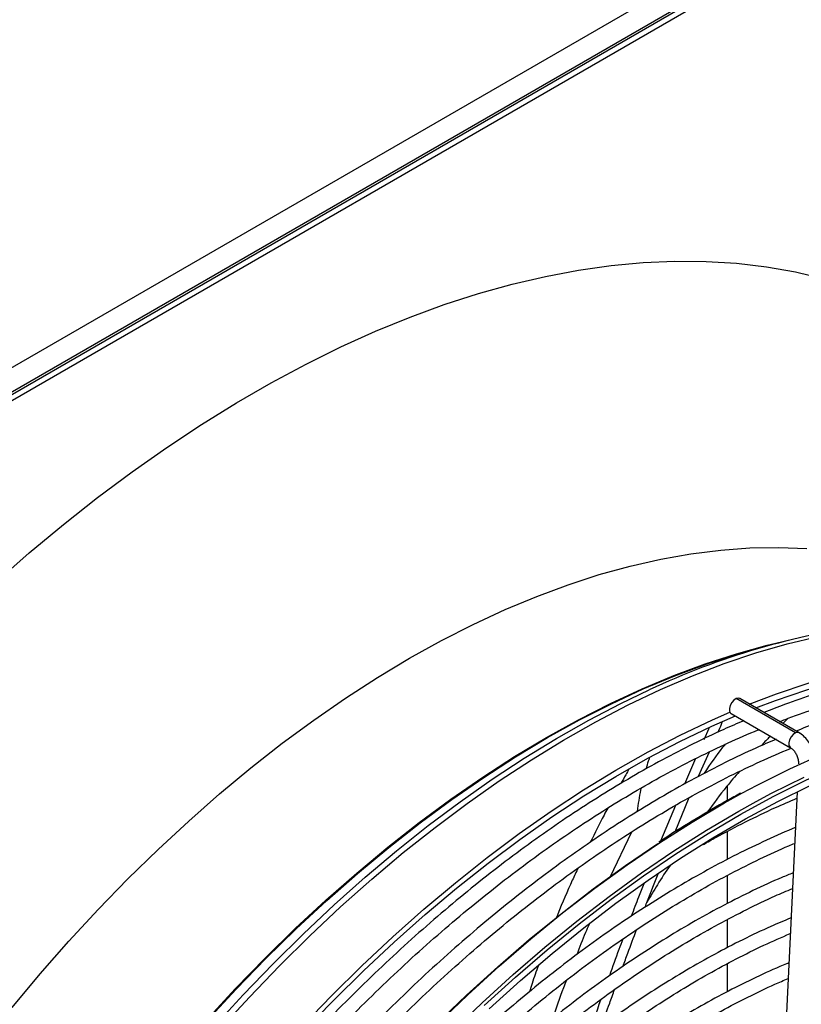
# Model space of a CAD drawing. Units: millimetres. Extents: x 5 to 415, y 3 to 291.
# Drawn here: x 204 to 207, y 32 to 36 of the extents above; entities that cross this region are included whole.
import ezdxf

# ---------------------------------------------------------------- set-up
doc = ezdxf.new("R2010")
doc.units = ezdxf.units.MM

msp = doc.modelspace()

# ---------------------------------------------------------------- linework, layer by layer
at = {"color": 7, "linetype": 'Continuous', "lineweight": 25}
for p, q in [((198.0673, 31.35), (211.474, 39.0896)), ((198.0955, 31.2602), (211.5306, 39.0161)), ((211.5164, 39.0161), (198.1097, 31.2765)), ((198.1168, 31.248), (211.5518, 39.0038)), ((206.9376, 33.6222), (206.8577, 33.6017)), ((206.8989, 33.6137), (206.9497, 33.6252)), ((206.9775, 33.2591), (206.7425, 33.3948)), ((206.9914, 33.2592), (206.7564, 33.3949)), ((206.7224, 33.336), (206.9574, 33.2003)), ((206.9468, 33.3163), (206.9272, 33.2963)), ((206.6345, 33.2768), (206.6144, 33.2312)), ((206.5939, 33.0872), (206.6366, 33.1838)), ((206.5819, 33.1573), (206.5374, 33.0562)), ((206.7081, 32.992), (206.7081, 33.0511)), ((206.9834, 33.0257), (206.9126, 31.5533)), ((206.5007, 32.8675), (206.557, 33.0031)), ((206.5018, 32.972), (206.4432, 32.8308)), ((206.7081, 32.7587), (206.7081, 32.8697)), ((206.7081, 32.5845), (206.7081, 32.6956)), ((206.7081, 32.4097), (206.7081, 32.5209)), ((206.7081, 32.2357), (206.7081, 32.3466))]:
    msp.add_line(p, q, dxfattribs=at)
at = {"color": 8, "linetype": 'Continuous', "lineweight": 25}
msp.add_line((206.2443, 32.6889), (206.3299, 32.8679), dxfattribs=at)
at = {"color": 7, "linetype": 'Continuous', "lineweight": 25, "flags": 128}
for points in [[(203.8126, 33.8535), (203.9461, 33.9704), (204.0808, 34.0824), (204.2164, 34.1893), (204.3529, 34.291), (204.49, 34.3874), (204.6275, 34.4783), (204.7653, 34.5636), (204.9032, 34.6432), (205.041, 34.717), (205.1786, 34.7849), (205.3157, 34.8468), (205.4521, 34.9027), (205.5878, 34.9524), (205.7225, 34.9959), (205.856, 35.0332), (205.9882, 35.0641), (206.1188, 35.0887), (206.2478, 35.1069), (206.375, 35.1187), (206.5002, 35.1241), (206.6231, 35.1231), (206.7438, 35.1156), (206.862, 35.1017), (206.9775, 35.0814), (207.0902, 35.0548)], [(203.8778, 32.1726), (203.9892, 32.3057), (204.1029, 32.435), (204.2187, 32.5603), (204.3363, 32.6814), (204.4557, 32.7981), (204.5766, 32.9102), (204.6988, 33.0176), (204.8222, 33.1201), (204.9466, 33.2176), (205.0717, 33.3098), (205.1975, 33.3967), (205.3236, 33.4781), (205.4499, 33.5539), (205.5762, 33.6239), (205.7023, 33.6881), (205.828, 33.7464), (205.9532, 33.7987), (206.0776, 33.8448), (206.201, 33.8848), (206.3232, 33.9185), (206.4441, 33.946), (206.5635, 33.9671), (206.6811, 33.9818), (206.7969, 33.9902), (206.9105, 33.9921), (207.0219, 33.9877)], [(206.7944, 33.3729), (206.9015, 33.4137), (207.0266, 33.4559), (207.1506, 33.4918), (207.2733, 33.5214), (207.3945, 33.5447), (207.514, 33.5616), (207.6317, 33.5721), (207.7474, 33.5761), (207.8608, 33.5738), (207.9719, 33.5649), (208.0804, 33.5497), (208.1862, 33.528), (208.1973, 33.5254)], [(206.8199, 33.3582), (206.8976, 33.3873), (207.0219, 33.4292), (207.145, 33.465), (207.2669, 33.4944), (207.3874, 33.5175), (207.5061, 33.5343), (207.6231, 33.5447), (207.738, 33.5488), (207.8507, 33.5464), (207.961, 33.5376), (207.9889, 33.5343)], [(206.7648, 33.0201), (206.8257, 33.0525), (206.9543, 33.1169), (207.0825, 33.1752), (207.2101, 33.2276), (207.3369, 33.2738), (207.4627, 33.3138), (207.5873, 33.3475), (207.7105, 33.375), (207.8322, 33.3961), (207.9522, 33.4108), (208.0702, 33.4191), (208.1862, 33.421), (208.2999, 33.4165), (208.4112, 33.4056), (208.5198, 33.3883), (208.6258, 33.3646), (208.7288, 33.3346), (208.8288, 33.2983), (208.9255, 33.2558), (209.0189, 33.2071), (209.0321, 33.1996)], [(206.7425, 33.3948), (206.7331, 33.3887), (206.7247, 33.379), (206.7185, 33.3673), (206.7155, 33.3553), (206.7161, 33.3449), (206.7203, 33.3375), (206.7224, 33.336)], [(206.7564, 33.3949), (206.7514, 33.3964), (206.7425, 33.3948)], [(205.0673, 32.1424), (205.1415, 32.2187), (205.2619, 32.3376), (205.3839, 32.452), (205.5072, 32.5616), (205.6318, 32.6664), (205.7574, 32.7661), (205.8838, 32.8606), (206.0108, 32.9497), (206.1383, 33.0334), (206.266, 33.1114), (206.3938, 33.1837), (206.5214, 33.2502), (206.6487, 33.3108), (206.7176, 33.3411)], [(205.0836, 32.133), (205.149, 32.2001), (205.2686, 32.3183), (205.3898, 32.4319), (205.5124, 32.5408), (205.6361, 32.6449), (205.7609, 32.7439), (205.8865, 32.8378), (206.0127, 32.9264), (206.1393, 33.0095), (206.2662, 33.087), (206.3932, 33.1589), (206.52, 33.2249), (206.6464, 33.2851), (206.74, 33.3259)], [(205.746, 32.1803), (205.8697, 32.2928), (205.9946, 32.4005), (206.1206, 32.5032), (206.2475, 32.6008), (206.3751, 32.6931), (206.5033, 32.7801), (206.6317, 32.8616), (206.7604, 32.9374), (206.889, 33.0074), (207.0173, 33.0716), (207.1453, 33.1299), (207.2726, 33.1821), (207.3991, 33.2282), (207.5246, 33.2681), (207.649, 33.3018), (207.6766, 33.3085)], [(205.7656, 32.1678), (205.8892, 32.2796), (206.014, 32.3866), (206.14, 32.4886), (206.2668, 32.5854), (206.3943, 32.677), (206.5223, 32.7631), (206.6506, 32.8436), (206.7791, 32.9185), (206.9075, 32.9876), (207.0356, 33.0508), (207.1632, 33.1079), (207.2902, 33.1591), (207.4164, 33.204), (207.4743, 33.2227)], [(206.8214, 32.9874), (206.8822, 33.0199), (207.0109, 33.0842)], [(204.0123, 29.9249), (204.0926, 30.0873), (204.1767, 30.2483), (204.2645, 30.4076), (204.3558, 30.5649), (204.4505, 30.7201), (204.5486, 30.8729), (204.6498, 31.023), (204.7539, 31.1703), (204.8609, 31.3146), (204.9706, 31.4556), (205.0828, 31.593), (205.1973, 31.7268), (205.314, 31.8567), (205.4327, 31.9825), (205.5532, 32.1041), (205.6753, 32.2212), (205.799, 32.3336), (205.9239, 32.4413), (206.0499, 32.544), (206.1768, 32.6416), (206.3044, 32.734), (206.4325, 32.8209), (206.4329, 32.8211)]]:
    msp.add_lwpolyline(points, dxfattribs=at)
at = {"color": 8, "linetype": 'Continuous', "lineweight": 25, "flags": 128}
for points in [[(204.6999, 32.087), (204.8166, 32.2145), (204.9353, 32.3378), (205.0557, 32.4567), (205.1776, 32.5711), (205.301, 32.6807), (205.4256, 32.7854), (205.5512, 32.8851), (205.6776, 32.9796), (205.8046, 33.0688), (205.9321, 33.1524), (206.0598, 33.2305), (206.1876, 33.3028), (206.3152, 33.3693), (206.4425, 33.4298), (206.5692, 33.4843), (206.6952, 33.5327), (206.8203, 33.5749), (206.9443, 33.6109), (207.067, 33.6405)], [(204.6452, 32.122), (204.7609, 32.2473), (204.8785, 32.3683), (204.9979, 32.485), (205.1188, 32.5972), (205.2411, 32.7046), (205.3645, 32.8071), (205.4888, 32.9045), (205.614, 32.9968), (205.7397, 33.0837), (205.8658, 33.165), (205.9921, 33.2408), (206.1184, 33.3109), (206.2446, 33.3751), (206.3703, 33.4334), (206.4954, 33.4856), (206.6198, 33.5318), (206.7432, 33.5718), (206.8654, 33.6055), (206.8989, 33.6137)], [(204.6487, 32.1207), (204.7645, 32.246), (204.8821, 32.3671), (205.0016, 32.4839), (205.1225, 32.5961), (205.2448, 32.7035), (205.3682, 32.8061), (205.4927, 32.9035), (205.6179, 32.9958), (205.7436, 33.0827), (205.8698, 33.1641), (205.9962, 33.24), (206.1225, 33.31), (206.2487, 33.3743), (206.3745, 33.4326), (206.4997, 33.4849), (206.6241, 33.531), (206.7475, 33.571), (206.8577, 33.6017)], [(203.8346, 30.9535), (203.9295, 31.1066), (204.0275, 31.2572), (204.1287, 31.4051), (204.2328, 31.55), (204.3397, 31.6918), (204.4492, 31.8303), (204.5612, 31.9652), (204.6754, 32.0963), (204.7918, 32.2234), (204.9101, 32.3463), (205.0302, 32.4649), (205.1518, 32.579), (205.2749, 32.6883), (205.3991, 32.7928), (205.5244, 32.8922), (205.6504, 32.9864), (205.7771, 33.0753), (205.9042, 33.1588), (206.0316, 33.2366), (206.159, 33.3087), (206.2863, 33.375), (206.3985, 33.4287)], [(206.9775, 33.2591), (206.9681, 33.253), (206.9597, 33.2434), (206.9536, 33.2317), (206.9505, 33.2197), (206.9511, 33.2092), (206.9553, 33.2019), (206.9571, 33.2005)], [(206.9914, 33.2592), (206.9864, 33.2608), (206.9775, 33.2591)], [(205.5579, 32.1063), (205.6803, 32.2237), (205.8042, 32.3364), (205.9294, 32.4443), (206.0556, 32.5472), (206.1828, 32.645), (206.3107, 32.7376), (206.4391, 32.8247), (206.5679, 32.9063), (206.6968, 32.9823), (206.7648, 33.0201)], [(205.6145, 32.0737), (205.7369, 32.191), (205.8608, 32.3037), (205.9859, 32.4116), (206.1122, 32.5145), (206.2394, 32.6123), (206.3673, 32.7049), (206.4957, 32.792), (206.6245, 32.8737), (206.7534, 32.9496), (206.8214, 32.9874)]]:
    msp.add_lwpolyline(points, dxfattribs=at)
at = {"color": 7, "linetype": 'Continuous', "lineweight": 25}
msp.add_arc((207.6586, 30.7516), 2.9588, 97.4583, 115.2063, dxfattribs=at)
for points, knots in [([(208.2611, 33.4885), (208.2308, 33.4956), (208.1671, 33.5104), (208.0671, 33.5258), (207.9619, 33.5365), (207.8545, 33.5413), (207.745, 33.5403), (207.6336, 33.5335), (207.5205, 33.5209), (207.4058, 33.5026), (207.2896, 33.4785), (207.1722, 33.4488), (207.0537, 33.4132), (206.947, 33.377), (206.8796, 33.3504), (206.8522, 33.3396)], [0, 0, 0, 0, 0.072093, 0.151309, 0.230571, 0.309883, 0.389243, 0.468649, 0.548098, 0.627583, 0.707101, 0.786646, 0.866212, 0.945796, 1, 1, 1, 1]), ([(206.9144, 33.3037), (206.9256, 33.3081), (206.9764, 33.3281), (207.0658, 33.3581), (207.1826, 33.3936), (207.2981, 33.423), (207.4123, 33.4468), (207.5251, 33.465), (207.6362, 33.4775), (207.7456, 33.4842), (207.8531, 33.4853), (207.9584, 33.4804), (208.0526, 33.4715), (208.1105, 33.4616), (208.1349, 33.4574)], [0, 0, 0, 0, 0.025727, 0.116418, 0.207118, 0.297829, 0.388557, 0.479308, 0.570087, 0.660902, 0.751758, 0.842662, 0.933621, 1, 1, 1, 1]), ([(208.3884, 33.4151), (208.3581, 33.4221), (208.2944, 33.4369), (208.1944, 33.4523), (208.0892, 33.463), (207.9817, 33.4678), (207.8723, 33.4668), (207.7609, 33.46), (207.6477, 33.4474), (207.533, 33.4291), (207.4169, 33.405), (207.2995, 33.3753), (207.1809, 33.3397), (207.0743, 33.3035), (207.0068, 33.2769), (206.9795, 33.2661)], [0, 0, 0, 0, 0.072093, 0.151309, 0.230571, 0.309883, 0.389243, 0.468649, 0.548098, 0.627583, 0.707101, 0.786646, 0.866212, 0.945796, 1, 1, 1, 1]), ([(206.7727, 33.3069), (206.7462, 33.2957), (206.6794, 33.2674), (206.5718, 33.2158), (206.4503, 33.1531), (206.3286, 33.0849), (206.207, 33.0116), (206.0855, 32.9333), (205.9645, 32.85), (205.844, 32.7618), (205.7242, 32.669), (205.6052, 32.5716), (205.4873, 32.4697), (205.3706, 32.3636), (205.2553, 32.2529), (205.171, 32.1694), (205.1258, 32.1215), (205.1179, 32.1132)], [0, 0, 0, 0, 0.04754, 0.119645, 0.191753, 0.263861, 0.335969, 0.408075, 0.480179, 0.552278, 0.624375, 0.696467, 0.768555, 0.84064, 0.91272, 0.984797, 1, 1, 1, 1]), ([(206.6713, 33.2622), (206.6722, 33.2644), (206.6784, 33.2782), (206.6834, 33.2905), (206.6876, 33.3009)], [0, 0, 0, 0, 0.15374, 1, 1, 1, 1]), ([(205.1677, 32.0844), (205.17, 32.0869), (205.2095, 32.1287), (205.2876, 32.2061), (205.4018, 32.3162), (205.5176, 32.4217), (205.6345, 32.523), (205.7523, 32.6198), (205.871, 32.712), (205.9903, 32.7996), (206.1101, 32.8823), (206.2302, 32.9601), (206.3504, 33.0328), (206.4707, 33.1004), (206.5907, 33.1629), (206.7104, 33.2194), (206.7913, 33.2557), (206.832, 33.2715), (206.8332, 33.272)], [0, 0, 0, 0, 0.004514, 0.075488, 0.146459, 0.217426, 0.288388, 0.359346, 0.430299, 0.501248, 0.572192, 0.643132, 0.714068, 0.785, 0.855931, 0.926859, 0.997788, 1, 1, 1, 1]), ([(207.0546, 33.1602), (207.0539, 33.1648), (207.0521, 33.178), (207.0439, 33.1995), (207.0308, 33.223), (207.0141, 33.2428), (207.0002, 33.254), (206.9925, 33.2586), (206.9914, 33.2592)], [0, 0, 0, 0, 0.114305, 0.328204, 0.543516, 0.761553, 0.966038, 1, 1, 1, 1]), ([(206.9, 33.2335), (206.8735, 33.2222), (206.8067, 33.1939), (206.6991, 33.1423), (206.5776, 33.0796), (206.4559, 33.0114), (206.3342, 32.9381), (206.2128, 32.8598), (206.0918, 32.7765), (205.9713, 32.6884), (205.8515, 32.5955), (205.7325, 32.4981), (205.6146, 32.3962), (205.4978, 32.2901), (205.3826, 32.1795), (205.2983, 32.0959), (205.253, 32.048), (205.2452, 32.0397)], [0, 0, 0, 0, 0.0475398, 0.1196447, 0.1917525, 0.2638613, 0.3359693, 0.4080753, 0.4801785, 0.5522784, 0.6243747, 0.696467, 0.7685554, 0.8406398, 0.9127203, 0.9847971, 1, 1, 1, 1]), ([(206.8782, 33.246), (206.8684, 33.2366), (206.8564, 33.2249), (206.8449, 33.2113), (206.8427, 33.2087)], [0, 0, 0, 0, 0.812441, 1, 1, 1, 1]), ([(205.2947, 32.0107), (205.2971, 32.0133), (205.3367, 32.0551), (205.4148, 32.1326), (205.5291, 32.2427), (205.6449, 32.3482), (205.7617, 32.4495), (205.8796, 32.5463), (205.9982, 32.6386), (206.1175, 32.7261), (206.2373, 32.8088), (206.3574, 32.8866), (206.4777, 32.9593), (206.5979, 33.0269), (206.718, 33.0894), (206.8377, 33.1459), (206.9174, 33.1817), (206.9569, 33.1971), (206.957, 33.1971)], [0, 0, 0, 0, 0.004709, 0.075821, 0.146929, 0.218033, 0.289133, 0.360228, 0.431318, 0.502404, 0.573486, 0.644563, 0.715636, 0.786707, 0.857774, 0.92884, 0.999906, 1, 1, 1, 1]), ([(206.9574, 33.2003), (206.9588, 33.1995), (206.9627, 33.197), (206.9706, 33.1894), (206.9792, 33.1767), (206.9858, 33.1613), (206.9888, 33.1472), (206.9887, 33.1399), (206.9887, 33.1371)], [0, 0, 0, 0, 0.097429, 0.278549, 0.470287, 0.671126, 0.873554, 1, 1, 1, 1]), ([(206.3181, 33.1152), (206.3139, 33.1079), (206.3038, 33.0903), (206.293, 33.0704), (206.2866, 33.0588)], [0, 0, 0, 0, 0.412658, 1, 1, 1, 1]), ([(206.755, 33.1061), (206.7379, 33.0865), (206.6942, 33.0366), (206.6531, 32.9799), (206.6282, 32.9454)], [0, 0, 0, 0, 0.391603, 1, 1, 1, 1]), ([(206.7598, 33.0199), (206.742, 33.0104), (206.6834, 32.979), (206.584, 32.92), (206.4939, 32.8649), (206.4448, 32.8319), (206.4364, 32.8263)], [0, 0, 0, 0, 0.165341, 0.543409, 0.921473, 1, 1, 1, 1]), ([(206.6133, 32.8181), (206.6295, 32.8273), (206.6851, 32.8591), (206.7799, 32.9077), (206.8867, 32.9595), (206.9539, 32.9881), (206.9822, 33.0002)], [0, 0, 0, 0, 0.1311924, 0.4501795, 0.76916, 1, 1, 1, 1]), ([(206.2344, 32.9618), (206.2295, 32.9525), (206.2062, 32.9089), (206.1833, 32.8626), (206.1653, 32.8262)], [0, 0, 0, 0, 0.2128961, 1, 1, 1, 1]), ([(206.9766, 32.8841), (206.9723, 32.8824), (206.9294, 32.8655), (206.8475, 32.8281), (206.7309, 32.7718), (206.614, 32.7095), (206.4971, 32.6422), (206.3803, 32.5697), (206.2638, 32.4922), (206.1477, 32.4098), (206.0323, 32.3226), (205.9176, 32.2309), (205.804, 32.1345), (205.6914, 32.0339), (205.5803, 31.9288), (205.4976, 31.8478), (205.4526, 31.8006), (205.4436, 31.7912)], [0, 0, 0, 0, 0.008347, 0.083193, 0.158044, 0.232898, 0.307753, 0.382606, 0.457456, 0.532303, 0.607145, 0.681984, 0.756817, 0.831646, 0.906471, 0.981291, 1, 1, 1, 1]), ([(205.4704, 31.7387), (205.4724, 31.7409), (205.51, 31.7808), (205.5848, 31.8549), (205.6945, 31.9605), (205.8057, 32.0615), (205.918, 32.1583), (206.0313, 32.2507), (206.1453, 32.3384), (206.26, 32.4214), (206.375, 32.4995), (206.4904, 32.5727), (206.6058, 32.6407), (206.7212, 32.7037), (206.8363, 32.761), (206.9205, 32.8004), (206.966, 32.8189), (206.9736, 32.822)], [0, 0, 0, 0, 0.004304, 0.079773, 0.155238, 0.230698, 0.306152, 0.381601, 0.457045, 0.532483, 0.607916, 0.683344, 0.758767, 0.834186, 0.909604, 0.98502, 1, 1, 1, 1]), ([(206.968, 32.7055), (206.9528, 32.6993), (206.8999, 32.678), (206.8088, 32.6357), (206.6948, 32.5787), (206.5806, 32.5162), (206.4665, 32.4485), (206.3525, 32.3758), (206.2389, 32.2981), (206.1258, 32.2155), (206.0134, 32.1282), (205.9019, 32.0364), (205.7915, 31.9401), (205.6823, 31.8395), (205.5875, 31.7481), (205.5299, 31.6887), (205.5077, 31.6658)], [0, 0, 0, 0, 0.0309147, 0.1076494, 0.1843893, 0.2611315, 0.3378733, 0.4146129, 0.4913492, 0.5680814, 0.6448088, 0.7215313, 0.7982486, 0.8749609, 0.9516682, 1, 1, 1, 1]), ([(206.1172, 32.725), (206.1095, 32.7087), (206.0812, 32.6488), (206.0523, 32.5821), (206.0325, 32.5312), (206.0304, 32.5256)], [0, 0, 0, 0, 0.250086, 0.917428, 1, 1, 1, 1]), ([(206.481, 32.7347), (206.4639, 32.7096), (206.432, 32.6628), (206.4028, 32.6121), (206.3893, 32.5885)], [0, 0, 0, 0, 0.535237, 1, 1, 1, 1]), ([(206.3823, 32.5701), (206.3854, 32.5782), (206.4021, 32.6226), (206.4196, 32.6662), (206.4339, 32.7017)], [0, 0, 0, 0, 0.184212, 1, 1, 1, 1]), ([(205.5346, 31.6131), (205.5454, 31.6245), (205.591, 31.6725), (205.6732, 31.7531), (205.7807, 31.8549), (205.8897, 31.9521), (205.9996, 32.045), (206.1105, 32.1334), (206.2221, 32.2171), (206.3342, 32.296), (206.4467, 32.3701), (206.5593, 32.4391), (206.672, 32.503), (206.7845, 32.5615), (206.8822, 32.6086), (206.9422, 32.6339), (206.965, 32.6435)], [0, 0, 0, 0, 0.024043, 0.101448, 0.178847, 0.256241, 0.33363, 0.411012, 0.488388, 0.565758, 0.643122, 0.720481, 0.797835, 0.875185, 0.952534, 1, 1, 1, 1]), ([(206.3765, 32.6617), (206.3696, 32.6443), (206.3529, 32.6021), (206.3369, 32.5591), (206.3275, 32.5337)], [0, 0, 0, 0, 0.41102, 1, 1, 1, 1]), ([(206.9594, 32.5273), (206.9327, 32.5162), (206.8691, 32.4897), (206.7682, 32.4416), (206.6569, 32.3841), (206.5455, 32.3211), (206.4342, 32.253), (206.3232, 32.1799), (206.2126, 32.1018), (206.1026, 32.019), (205.9934, 31.9316), (205.8852, 31.8396), (205.7781, 31.7433), (205.6733, 31.644), (205.6051, 31.5748), (205.5715, 31.5408)], [0, 0, 0, 0, 0.057198, 0.135972, 0.214751, 0.293531, 0.37231, 0.451086, 0.529857, 0.608624, 0.687386, 0.766142, 0.844892, 0.923637, 1, 1, 1, 1]), ([(206.2945, 32.3352), (206.3009, 32.353), (206.3184, 32.4018), (206.3369, 32.45), (206.3486, 32.4807)], [0, 0, 0, 0, 0.364095, 1, 1, 1, 1]), ([(205.5986, 31.4877), (205.6198, 31.5096), (205.675, 31.5669), (205.7661, 31.6552), (205.8715, 31.7527), (205.9782, 31.8458), (206.0858, 31.9345), (206.1942, 32.0185), (206.3032, 32.0979), (206.4127, 32.1724), (206.5225, 32.242), (206.6323, 32.3065), (206.7421, 32.3657), (206.8502, 32.4194), (206.9215, 32.4505), (206.9565, 32.4658)], [0, 0, 0, 0, 0.049301, 0.128799, 0.208292, 0.287779, 0.367259, 0.446732, 0.526198, 0.605658, 0.685112, 0.76456, 0.844003, 0.923444, 1, 1, 1, 1]), ([(206.2936, 32.4433), (206.2884, 32.4296), (206.2703, 32.3816), (206.253, 32.3331), (206.2407, 32.2984)], [0, 0, 0, 0, 0.285603, 1, 1, 1, 1]), ([(206.9509, 32.3493), (206.9479, 32.3482), (206.9091, 32.333), (206.834, 32.2987), (206.7258, 32.2461), (206.6173, 32.1876), (206.5088, 32.1241), (206.4004, 32.0555), (206.2924, 31.9819), (206.185, 31.9034), (206.0783, 31.8202), (205.9724, 31.7325), (205.8676, 31.6404), (205.7642, 31.5438), (205.6869, 31.4685), (205.6446, 31.4244), (205.6357, 31.4151)], [0, 0, 0, 0, 0.006807, 0.087787, 0.168775, 0.249766, 0.330758, 0.411748, 0.492733, 0.573714, 0.654689, 0.735657, 0.81662, 0.897576, 0.978526, 1, 1, 1, 1]), ([(205.96, 32.3392), (205.9514, 32.3156), (205.9388, 32.2812), (205.9277, 32.2462), (205.9242, 32.2352)], [0, 0, 0, 0, 0.684845, 1, 1, 1, 1]), ([(205.6624, 31.3628), (205.6955, 31.3964), (205.7619, 31.4641), (205.8636, 31.5606), (205.9668, 31.6536), (206.0711, 31.7422), (206.1763, 31.8262), (206.2822, 31.9057), (206.3886, 31.9803), (206.4954, 32.05), (206.6023, 32.1146), (206.7092, 32.1742), (206.8158, 32.2281), (206.8955, 32.2657), (206.9393, 32.2836), (206.9479, 32.2871)], [0, 0, 0, 0, 0.0809649, 0.16273, 0.2444882, 0.3262392, 0.4079828, 0.4897187, 0.5714472, 0.6531685, 0.7348832, 0.8165925, 0.8982978, 0.9800013, 1, 1, 1, 1]), ([(206.2102, 32.0992), (206.2207, 32.1295), (206.2374, 32.1778), (206.2549, 32.226), (206.2615, 32.244)], [0, 0, 0, 0, 0.626066, 1, 1, 1, 1]), ([(206.2069, 32.2049), (206.2066, 32.204), (206.189, 32.1553), (206.1723, 32.1064), (206.1559, 32.0583)], [0, 0, 0, 0, 0.016953, 1, 1, 1, 1])]:
    msp.add_open_spline(points, degree=3, knots=knots, dxfattribs=at)
at = {"color": 8, "linetype": 'Continuous', "lineweight": 25}
for points, knots in [([(206.6168, 33.099), (206.6406, 33.1343), (206.6674, 33.1741), (206.6964, 33.2098), (206.6996, 33.2138)], [0, 0, 0, 0, 0.888156, 1, 1, 1, 1]), ([(206.3875, 33.1171), (206.39, 33.1279), (206.3934, 33.1435), (206.3986, 33.156), (206.4001, 33.1598)], [0, 0, 0, 0, 0.696229, 1, 1, 1, 1]), ([(206.3523, 32.9482), (206.3559, 32.9778), (206.3599, 33.011), (206.3673, 33.0388), (206.3681, 33.0419)], [0, 0, 0, 0, 0.89079, 1, 1, 1, 1]), ([(206.1124, 32.3823), (206.1237, 32.4118), (206.1394, 32.4525), (206.1572, 32.4922), (206.162, 32.5031)], [0, 0, 0, 0, 0.726033, 1, 1, 1, 1]), ([(206.0164, 32.1297), (206.0305, 32.1706), (206.0479, 32.2213), (206.0681, 32.2714), (206.072, 32.2811)], [0, 0, 0, 0, 0.8052341, 1, 1, 1, 1])]:
    msp.add_open_spline(points, degree=3, knots=knots, dxfattribs=at)

doc.saveas('drawing.dxf')
